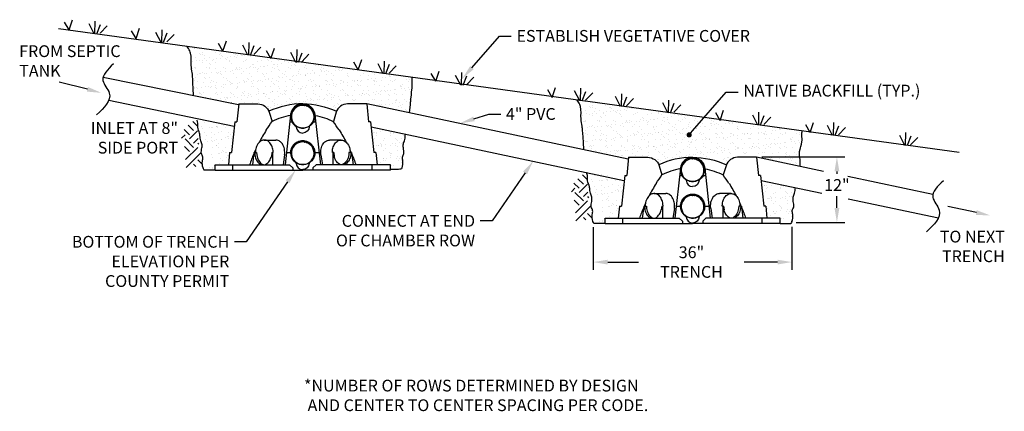
# Model space of a CAD drawing. Units: millimetres. Extents: x -2395 to -2207, y 1384 to 1459.
import ezdxf
from ezdxf import colors
from ezdxf.entities.mleader import LeaderData, LeaderLine
from ezdxf.math import Vec2, Vec3

# ---------------------------------------------------------------- set-up
doc = ezdxf.new("R2010")
doc.units = ezdxf.units.MM
doc.header["$LTSCALE"] = 4
doc.header["$MEASUREMENT"] = 0
doc.styles.add('Notes', font='arial.ttf', dxfattribs={"height": 0.125})
doc.styles.get("Standard").update_dxf_attribs({"font": 'arial.ttf'})
doc.dimstyles.new('Civil-Metric', dxfattribs={"dimscale": 0, "dimtxt": 0.125, "dimasz": 2.75, "dimexe": 0.1, "dimexo": 0.1, "dimgap": 0.1, "dimtad": 0, "dimtih": 1, "dimtoh": 1, "dimdec": 1, "dimlfac": -1, "dimzin": 4, "dimdsep": 46, "dimlunit": 5, "dimtxsty": 'Standard', "dimcen": 0.125, "dimadec": 0, "dimazin": 2, "dimtfac": 0.75, "dimtdec": 1, "dimtofl": 0, "dimtmove": 0, "dimatfit": 3, "dimfxl": 1, "dimtolj": 1, "dimtzin": 0, "dimarcsym": 0})

# ---------------------------------------------------------------- blocks, each defined once
blk = doc.blocks.new('*D2')
at = {"color": 0, "lineweight": -2, "transparency": 16777216}
for p, q in [((-2253.38, 1432.6), (-2237.53, 1432.6)), ((-2239.03, 1429.85), (-2239.03, 1429.37)), ((-2239.03, 1422.85), (-2239.03, 1425.11)), ((-2246.85, 1420.1), (-2237.53, 1420.1))]:
    blk.add_line(p, q, dxfattribs=at)
at = {"color": 0, "transparency": 16777216}
for points in [[(-2239.49, 1429.85), (-2238.57, 1429.85), (-2239.03, 1432.6)], [(-2239.49, 1422.85), (-2238.57, 1422.85), (-2239.03, 1420.1)]]:
    blk.add_solid(points, dxfattribs=at)
at = {"layer": 'Defpoints', "color": 0, "transparency": 16777216}
for p in [(-2254.38, 1432.6), (-2247.85, 1420.1), (-2239.03, 1420.1)]:
    blk.add_point(p, dxfattribs=at)
at = {"color": 0, "transparency": 16777216, "insert": (-2239.03, 1427.24), "char_height": 0.125, "attachment_point": 5}
blk.add_mtext('\\A1;{\\H18x;12"}', dxfattribs=at)
blk = doc.blocks.new('*D3')
at = {"color": 0, "lineweight": -2, "transparency": 16777216}
for p, q in [((-2285.61, 1419.15), (-2285.61, 1411.01)), ((-2247.64, 1419.25), (-2247.64, 1411.01)), ((-2282.86, 1412.51), (-2276.94, 1412.51)), ((-2250.39, 1412.51), (-2256.74, 1412.51))]:
    blk.add_line(p, q, dxfattribs=at)
at = {"color": 0, "transparency": 16777216}
for points in [[(-2282.86, 1412.96), (-2282.86, 1412.05), (-2285.61, 1412.51)], [(-2250.39, 1412.96), (-2250.39, 1412.05), (-2247.64, 1412.51)]]:
    blk.add_solid(points, dxfattribs=at)
at = {"layer": 'Defpoints', "color": 0, "transparency": 16777216}
for p in [(-2285.61, 1420.15), (-2247.64, 1420.25), (-2247.64, 1412.51)]:
    blk.add_point(p, dxfattribs=at)
at = {"color": 0, "transparency": 16777216, "insert": (-2266.84, 1412.51), "char_height": 0.125, "attachment_point": 5}
blk.add_mtext('\\A1;{\\H18x;36" TRENCH}', dxfattribs=at)
blk = doc.blocks.new('*X4')
at = {"color": 0}
for p, q in [((-0.66, 141.42), (0.23, 140.53)), ((-2.33, 139.88), (-1.32, 138.87)), ((-1.55, 140.7), (-0.52, 139.67)), ((-1.32, 138.07), (0.25, 139.64)), ((-2.79, 138.2), (-2.12, 138.87)), ((-2.12, 138.07), (-0.52, 136.47)), ((-0.52, 137.27), (0.36, 138.14)), ((-2.27, 136.63), (-1.32, 135.67)), ((-2.03, 134.15), (0.28, 136.47)), ((0.28, 137.27), (0.49, 137.07)), ((-1.93, 132.65), (0.85, 135.44)), ((0.28, 134.07), (1.11, 133.25)), ((-0.52, 133.27), (-0.06, 132.82))]:
    blk.add_line(p, q, dxfattribs=at)
blk = doc.blocks.new('Q4STD_INV_8_F')
at = {"color": 0, "linetype": 'Continuous'}
for p, q in [((-12.236853, 12.656702), (-12.59963, 9.213418)), ((-12.236853, 12.656702, -0.000003), (-8.583623, 12.656702, -0.000003)), ((-1.847863, 11.355899), (-2.0045, 11.446334)), ((-1.815242, 11.406348), (-1.9745, 11.498295)), ((-1.626993, 11.649723), (-1.7791, 11.777356)), ((-1.586374, 11.693964), (-1.740533, 11.823319)), ((-1.36222, 11.900435), (-1.499643, 12.064209)), ((-1.314812, 11.93728), (-1.45368, 12.102776)), ((-1.061543, 12.102323), (-1.174619, 12.298176)), ((-1.008706, 12.130806), (-1.122658, 12.328176)), ((-0.733421, 12.251019), (-0.813906, 12.47215)), ((-0.676628, 12.270411), (-0.757524, 12.492671)), ((-0.386601, 12.343436), (-0.428462, 12.580843)), ((-0.327406, 12.353248), (-0.369374, 12.591262)), ((-0.03, 12.377706), (-0.03, 12.620953)), ((0.03, 12.377706), (0.03, 12.620953)), ((0.327406, 12.353248), (0.369374, 12.591262)), ((0.386601, 12.343436), (0.428462, 12.580843)), ((0.676628, 12.270411), (0.757524, 12.492671)), ((0.733421, 12.251019), (0.813906, 12.47215)), ((1.008706, 12.130806), (1.122658, 12.328176)), ((1.061543, 12.102323), (1.174619, 12.298176)), ((1.314812, 11.93728), (1.45368, 12.102776)), ((1.36222, 11.900435), (1.499642, 12.064209)), ((1.465428, 11.798307), (1.646924, 11.925557)), ((1.586374, 11.693964), (1.740533, 11.823319)), ((1.626993, 11.649723), (1.7791, 11.777356)), ((1.815242, 11.406348), (1.9745, 11.498295)), ((1.847863, 11.355899), (2.0045, 11.446334)), ((12.236853, 12.656702, -0.000003), (8.583623, 12.656702, -0.000003)), ((12.236853, 12.656702), (12.59963, 9.213418)), ((-6.405982, 11.052186), (-5.865107, 9.308499)), ((-2.322951, 10.578081), (-3.369615, 1.021058)), ((-2.1756, 10.353676), (-2.297277, 10.353676)), ((-2.17909, 10.293676), (-2.297277, 10.293676)), ((-2.129615, 10.668722), (-2.267586, 10.69305)), ((-2.11581, 10.727213), (-2.257167, 10.752138)), ((-2.017519, 11.026068), (-2.168995, 11.0812)), ((-1.993913, 11.081327), (-2.148474, 11.137582)), ((1.993913, 11.081327), (2.148474, 11.137582)), ((2.017519, 11.026068), (2.168995, 11.0812)), ((2.11581, 10.727213), (2.257167, 10.752138)), ((2.129615, 10.668722), (2.267586, 10.69305)), ((2.1756, 10.353676), (2.297277, 10.353676)), ((2.179089, 10.293676), (2.297277, 10.293676)), ((2.32295, 10.578081), (3.369615, 1.021058)), ((6.405982, 11.052186), (5.865106, 9.308499)), ((-12.976705, 9.213418), (-13.596738, 3.328393)), ((-12.976705, 9.213418), (-12.59963, 9.213418)), ((-2.474408, 9.195129), (-2.118791, 9.195129)), ((2.117215, 9.195129), (2.474408, 9.195129)), ((12.976705, 9.213418), (12.59963, 9.213418)), ((12.976705, 9.213418), (13.596738, 3.328393)), ((-7.363527, 5.735137), (-5.138527, 5.735137)), ((7.363527, 5.735137), (5.138527, 5.735137)), ((-2.017519, 4.036068), (-2.168995, 4.0912)), ((-1.993913, 4.091327), (-2.148474, 4.147582)), ((-1.847863, 4.365899), (-2.0045, 4.456334)), ((-1.815242, 4.416348), (-1.9745, 4.508295)), ((-1.626993, 4.659723), (-1.7791, 4.787356)), ((-1.586374, 4.703964), (-1.740533, 4.833319)), ((-1.36222, 4.910435), (-1.499643, 5.074209)), ((-1.314812, 4.94728), (-1.45368, 5.112776)), ((-1.061543, 5.112323), (-1.174619, 5.308176)), ((-1.008706, 5.140806), (-1.122658, 5.338176)), ((-0.733421, 5.261019), (-0.813906, 5.48215)), ((-0.676628, 5.280411), (-0.757524, 5.502671)), ((-0.386601, 5.353436), (-0.428462, 5.590843)), ((-0.327406, 5.363248), (-0.369374, 5.601262)), ((-0.03, 5.387706), (-0.03, 5.630953)), ((0.03, 5.387706), (0.03, 5.630953)), ((0.327406, 5.363248), (0.369374, 5.601262)), ((0.386601, 5.353436), (0.428462, 5.590843)), ((0.676628, 5.280411), (0.757524, 5.502671)), ((0.733421, 5.261019), (0.813906, 5.48215)), ((1.008706, 5.140806), (1.122658, 5.338176)), ((1.061543, 5.112323), (1.174619, 5.308176)), ((1.314812, 4.94728), (1.45368, 5.112776)), ((1.36222, 4.910435), (1.499642, 5.074209)), ((1.465428, 4.808307), (1.646924, 4.935557)), ((1.586374, 4.703964), (1.740533, 4.833319)), ((1.626993, 4.659723), (1.7791, 4.787356)), ((1.815242, 4.416348), (1.9745, 4.508295)), ((1.847863, 4.365899), (2.0045, 4.456334)), ((1.993913, 4.091327), (2.148474, 4.147582)), ((2.017519, 4.036068), (2.168995, 4.0912)), ((-13.973814, 3.328393), (-14.21691, 1.021058)), ((-13.973814, 3.328393), (-13.596738, 3.328393)), ((-9.339498, 3.328393), (-9.616766, 1.021058)), ((-9.339498, 3.328393), (-8.816016, 3.328393)), ((-5.916498, 3.328393), (-6.004979, 2.592082)), ((-5.916498, 3.328393), (-5.66136, 3.328393)), ((-5.772962, 3.328393), (-5.762648, 1.021058)), ((-3.472397, 2.884035), (-3.751045, 1.021058)), ((-3.11692, 3.328393), (-2.45839, 3.328393)), ((-2.1756, 3.363676), (-2.297277, 3.363676)), ((-2.17909, 3.303676), (-2.297277, 3.303676)), ((-2.129615, 3.678722), (-2.267586, 3.70305)), ((-2.11581, 3.737213), (-2.257167, 3.762138)), ((2.11581, 3.737213), (2.257167, 3.762138)), ((2.129615, 3.678722), (2.267586, 3.70305)), ((2.1756, 3.363676), (2.297277, 3.363676)), ((2.179089, 3.303676), (2.297277, 3.303676)), ((2.458389, 3.328393), (3.11692, 3.328393)), ((3.472397, 2.884035), (3.751045, 1.021058)), ((5.916498, 3.328393), (5.66136, 3.328393)), ((5.772962, 3.328393), (5.762648, 1.021058)), ((5.916498, 3.328393), (6.004979, 2.592082)), ((9.339498, 3.328393), (8.816016, 3.328393)), ((9.339498, 3.328393), (9.616766, 1.021058)), ((13.973814, 3.328393), (13.596738, 3.328393)), ((13.973814, 3.328393), (14.216909, 1.021058)), ((-16.75, 0), (-16.75, 1.021058)), ((-16.75, 1.021058), (-2.556853, 1.021058)), ((-16.75, 0), (0, 0)), ((-13.404102, 1.021058), (-13.404102, 0)), ((-2.556853, 1.021058), (-1.926614, 0.438738)), ((-1.926614, 0.438738), (-1.926614, 0)), ((16.75, 0), (0, 0)), ((2.556852, 1.021058), (1.926613, 0.438738)), ((1.926613, 0.438738), (1.926613, 0)), ((16.75, 1.021058), (2.556852, 1.021058)), ((13.292075, 0), (13.292075, 1.021058)), ((16.75, 0), (16.75, 1.021058))]:
    blk.add_line(p, q, dxfattribs=at)
for points in [[(-5.66136, 3.328393, 0), (-5.682899, 3.755789, 0), (-5.716263, 3.976892, 0), (-5.76615, 4.198716, 0), (-5.833103, 4.417556, 0), (-5.917106, 4.629464, 0), (-6.017525, 4.830455, 0), (-6.133101, 5.01675, 0), (-6.261995, 5.18501, 0), (-6.401891, 5.332541, 0), (-6.550139, 5.457446, 0), (-6.703919, 5.558697, 0), (-6.860417, 5.636132, 0), (-7.01697, 5.690383, 0), (-7.223207, 5.729124, 0), (-7.420551, 5.732944, 0), (-7.605575, 5.707275, 0), (-7.776119, 5.657836, 0), (-7.931131, 5.590138, 0), (-8.115125, 5.478808, 0), (-8.271996, 5.353485, 0), (-8.445402, 5.175301, 0), (-8.581254, 4.998462, 0), (-8.718658, 4.773297, 0), (-8.84394, 4.505411, 0), (-8.9222, 4.28578, 0), (-8.985295, 4.051065, 0), (-9.028479, 3.822746, 0), (-9.057458, 3.563038, 0), (-9.065615, 3.375954, 0), (-9.065615, 3.375954, 0), (-9.065692, 3.370716, 0), (-9.065761, 3.365466, 0), (-9.065823, 3.360205, 0), (-9.065876, 3.354932, 0), (-9.06592, 3.349647, 0), (-9.065957, 3.344351, 0), (-9.065985, 3.339044, 0), (-9.066005, 3.333724, 0), (-9.066016, 3.328393, 0)], [(-3.472397, 2.884035, 0), (-3.465051, 2.936001, 0), (-3.458639, 2.987206, 0), (-3.453119, 3.037629, 0), (-3.448449, 3.087254, 0), (-3.444587, 3.136067, 0), (-3.441493, 3.184057, 0), (-3.439128, 3.231216, 0), (-3.437456, 3.277538, 0), (-3.436439, 3.323021, 0), (-3.436439, 3.323021, 0), (-3.466717, 3.825425, 0), (-3.508779, 4.063823, 0), (-3.566098, 4.28759, 0), (-3.663327, 4.562486, 0), (-3.775872, 4.800067, 0), (-3.896375, 4.999571, 0), (-4.062985, 5.214908, 0), (-4.221494, 5.373227, 0), (-4.365346, 5.486517, 0), (-4.535409, 5.589465, 0), (-4.719249, 5.667945, 0), (-4.89376, 5.714022, 0), (-5.077072, 5.734504, 0), (-5.138527, 5.735137, 0)], [(3.472397, 2.884035, 0), (3.465051, 2.936001, 0), (3.458639, 2.987206, 0), (3.453119, 3.037629, 0), (3.448449, 3.087254, 0), (3.444586, 3.136067, 0), (3.441492, 3.184057, 0), (3.439128, 3.231216, 0), (3.437456, 3.277538, 0), (3.436439, 3.323021, 0), (3.436439, 3.323021, 0), (3.466717, 3.825425, 0), (3.508779, 4.063823, 0), (3.566098, 4.28759, 0), (3.663327, 4.562486, 0), (3.775872, 4.800067, 0), (3.896375, 4.999571, 0), (4.062985, 5.214908, 0), (4.221493, 5.373227, 0), (4.365346, 5.486517, 0), (4.535409, 5.589465, 0), (4.719249, 5.667945, 0), (4.89376, 5.714022, 0), (5.077072, 5.734504, 0), (5.138527, 5.735137, 0)], [(5.66136, 3.328393, 0), (5.682899, 3.755789, 0), (5.716263, 3.976892, 0), (5.76615, 4.198716, 0), (5.833103, 4.417556, 0), (5.917106, 4.629464, 0), (6.017525, 4.830455, 0), (6.133101, 5.01675, 0), (6.261995, 5.18501, 0), (6.401891, 5.332541, 0), (6.550138, 5.457446, 0), (6.703919, 5.558697, 0), (6.860417, 5.636132, 0), (7.01697, 5.690383, 0), (7.223207, 5.729124, 0), (7.420551, 5.732944, 0), (7.605575, 5.707275, 0), (7.776119, 5.657836, 0), (7.931131, 5.590138, 0), (8.115125, 5.478808, 0), (8.271996, 5.353485, 0), (8.445401, 5.175301, 0), (8.581253, 4.998462, 0), (8.718658, 4.773297, 0), (8.843939, 4.505411, 0), (8.9222, 4.28578, 0), (8.985295, 4.051065, 0), (9.028479, 3.822746, 0), (9.057458, 3.563038, 0), (9.065615, 3.375954, 0), (9.065615, 3.375954, 0), (9.065692, 3.370716, 0), (9.065761, 3.365466, 0), (9.065822, 3.360205, 0), (9.065875, 3.354932, 0), (9.06592, 3.349647, 0), (9.065957, 3.344351, 0), (9.065985, 3.339044, 0), (9.066005, 3.333724, 0), (9.066016, 3.328393, 0)], [(-9.191016, 3.328393, 0), (-9.162623, 2.890491, 0), (-9.113883, 2.615169, 0), (-9.046819, 2.365257, 0), (-8.966905, 2.144205, 0), (-8.846288, 1.889871, 0), (-8.722719, 1.687704, 0), (-8.561206, 1.480848, 0), (-8.420045, 1.338653, 0), (-8.26162, 1.212396, 0), (-8.105615, 1.116815, 0), (-7.93572, 1.040904, 0), (-7.877345, 1.021058, 0)], [(-8.816016, 3.328393, 0), (-8.787623, 2.890491, 0), (-8.738883, 2.615169, 0), (-8.671819, 2.365257, 0), (-8.591905, 2.144205, 0), (-8.471288, 1.889871, 0), (-8.347719, 1.687704, 0), (-8.186206, 1.480848, 0), (-8.045045, 1.338653, 0), (-7.88662, 1.212396, 0), (-7.730615, 1.116815, 0), (-7.56072, 1.040904, 0), (-7.502345, 1.021058, 0)], [(-7.260256, 1.021058, 0), (-7.041764, 1.110968, 0), (-6.838286, 1.237142, 0), (-6.653765, 1.393441, 0), (-6.490747, 1.572997, 0), (-6.350419, 1.768862, 0), (-6.232774, 1.974532, 0), (-6.136868, 2.184294, 0), (-6.061101, 2.39342, 0), (-6.003477, 2.598203, 0)], [(7.260255, 1.021058, 0), (7.041763, 1.110968, 0), (6.838286, 1.237142, 0), (6.653764, 1.393441, 0), (6.490747, 1.572997, 0), (6.350419, 1.768862, 0), (6.232774, 1.974532, 0), (6.136867, 2.184294, 0), (6.0611, 2.39342, 0), (6.003476, 2.598203, 0)], [(8.816016, 3.328393, 0), (8.787622, 2.890491, 0), (8.738883, 2.615169, 0), (8.671819, 2.365257, 0), (8.591904, 2.144205, 0), (8.471288, 1.889871, 0), (8.347719, 1.687704, 0), (8.186206, 1.480848, 0), (8.045045, 1.338653, 0), (7.88662, 1.212396, 0), (7.730615, 1.116815, 0), (7.56072, 1.040904, 0), (7.502345, 1.021058, 0)], [(9.191016, 3.328393, 0), (9.162622, 2.890491, 0), (9.113883, 2.615169, 0), (9.046819, 2.365257, 0), (8.966904, 2.144205, 0), (8.846288, 1.889871, 0), (8.722719, 1.687704, 0), (8.561206, 1.480848, 0), (8.420045, 1.338653, 0), (8.26162, 1.212396, 0), (8.105615, 1.116815, 0), (7.93572, 1.040904, 0), (7.877345, 1.021058, 0)]]:
    blk.add_polyline3d(points, dxfattribs=at)
at = {"color": 0, "linetype": 'Continuous', "extrusion": (0, 0, -1)}
for centre, radius, start, end in [((8.583623, 10.376702, 0.000003), 2.28, 90, 162.766593), ((0, 10.323676), 2.297473, 20.74818, 29.25182), ((0, 10.323676), 2.297473, 29.25182, 30.74818), ((0, 10.323676), 2.297473, 30.74818, 39.25182), ((0, 10.323676), 2.297473, 39.25182, 40.74818), ((0, 10.323676), 2.297473, 40.74818, 49.25182), ((0, 10.323676), 2.297473, 49.25182, 50.74818), ((0, 10.323676), 2.297473, 50.74818, 59.25182), ((0, 10.323676), 2.297473, 59.25182, 60.74818), ((0, 10.323676), 2.297473, 60.74818, 69.25182), ((0, 10.323676), 2.297473, 69.25182, 70.74818), ((0, 10.323676), 2.297473, 70.74818, 79.25182), ((0, 10.323676), 2.297473, 79.25182, 80.74818), ((0, 10.323676), 2.297473, 80.74818, 89.25182), ((0, 10.323676), 2.297473, 89.25182, 90.74818), ((0, 10.323676), 2.33684, 90.000003, 173.75), ((0.000213, -2.737954), 15.39847, 90.000792, 114.820314), ((-0.000379, 10.197055), 2.180852, 89.990043, 90.778233), ((0, 10.323676), 2.297473, 90.74818, 99.25182), ((-0.000379, 10.197055), 2.180852, 98.624237, 100.200702), ((0, 10.323676), 2.297473, 99.25182, 100.74818), ((0, 10.323676), 2.297473, 100.74818, 109.25182), ((-0.000379, 10.197055), 2.180852, 108.064344, 109.641041), ((0, 10.323676), 2.297473, 109.25182, 110.74818), ((0, 10.323676), 2.297473, 110.74818, 119.25182), ((-0.000379, 10.197055), 2.180852, 117.539152, 119.116206), ((0, 10.323676), 2.297473, 119.25182, 120.74818), ((0, 10.323676), 2.297473, 120.74818, 129.25182), ((-0.000379, 10.197055), 2.180852, 127.064622, 128.642111), ((0, 10.323676), 2.297473, 129.25182, 130.74818), ((0, 10.323676), 2.297473, 130.74818, 139.25182), ((-0.000379, 10.197055), 2.180852, 136.655207, 138.233159), ((0, 10.323676), 2.297473, 139.25182, 140.74818), ((0, 10.323676), 2.297473, 140.74818, 149.25182), ((-0.000379, 10.197055), 2.180852, 146.323409, 147.901795), ((0, 10.323676), 2.297473, 149.25182, 150.74818), ((0, 10.323676), 2.297473, 150.74818, 159.25182), ((0, 10.323676), 2.297473, 359.25182, 0.74818), ((0, 10.323676), 2.297473, 0.74818, 9.25182), ((0, 10.323676), 2.297473, 180.74818, 359.25182), ((0, 10.323676), 2.297473, 9.25182, 10.74818), ((0, 10.323676), 2.297473, 10.74818, 19.25182), ((0, 10.323676), 2.297473, 19.25182, 20.74818), ((-0.000379, 10.197055), 2.180852, 156.079384, 157.658123), ((-0.000379, 10.197055), 2.180852, 165.930619, 167.509587), ((0, 10.323676), 2.297473, 159.25182, 160.74818), ((0, 10.323676), 2.297473, 160.74818, 169.25182), ((-0.000379, 10.197055), 2.180852, 175.881684, 177.46073), ((0, 10.323676), 2.297473, 169.25182, 170.74818), ((0, 10.323676), 2.297473, 170.74818, 179.25182), ((0, 10.323676), 2.297473, 179.25182, 180.74818), ((0.000213, -2.737954), 13.39847, 100.043433, 115.961072), ((0, 8.314207), 1.238114, 180.850834, 269.999998), ((-1.360922, 8.273249), 0.125, 1.721876, 56.396166), ((0.001576, 10.323676), 2.33684, 210.609972, 236.396166), ((-2.117215, 9.070129), 0.125, 30.609972, 90), ((0, 3.333676), 2.297473, 10.74818, 19.25182), ((0, 3.333676), 2.297473, 19.25182, 20.74818), ((0, 3.333676), 2.297473, 20.74818, 29.25182), ((0, 3.333676), 2.297473, 29.25182, 30.74818), ((0, 3.333676), 2.297473, 30.74818, 39.25182), ((0, 3.333676), 2.297473, 39.25182, 40.74818), ((0, 3.333676), 2.297473, 40.74818, 49.25182), ((0, 3.333676), 2.297473, 49.25182, 50.74818), ((0, 3.333676), 2.297473, 50.74818, 59.25182), ((0, 3.333676), 2.297473, 59.25182, 60.74818), ((0, 3.333676), 2.297473, 60.74818, 69.25182), ((0, 3.333676), 2.297473, 69.25182, 70.74818), ((0, 3.333676), 2.297473, 70.74818, 79.25182), ((0, 3.333676), 2.297473, 79.25182, 80.74818), ((0, 3.333676), 2.297473, 80.74818, 89.25182), ((0, 3.333676), 2.297473, 89.25182, 90.74818), ((-0.000379, 3.207055), 2.180852, 89.990043, 90.778233), ((0, 3.333676), 2.297473, 90.74818, 99.25182), ((-0.000379, 3.207055), 2.180852, 98.624237, 100.200702), ((0, 3.333676), 2.297473, 99.25182, 100.74818), ((0, 3.333676), 2.297473, 100.74818, 109.25182), ((-0.000379, 3.207055), 2.180852, 108.064344, 109.641041), ((0, 3.333676), 2.297473, 109.25182, 110.74818), ((0, 3.333676), 2.297473, 110.74818, 119.25182), ((-0.000379, 3.207055), 2.180852, 117.539152, 119.116206), ((0, 3.333676), 2.297473, 119.25182, 120.74818), ((0, 3.333676), 2.297473, 120.74818, 129.25182), ((-0.000379, 3.207055), 2.180852, 127.064622, 128.642111), ((0, 3.333676), 2.297473, 129.25182, 130.74818), ((0, 3.333676), 2.297473, 130.74818, 139.25182), ((-0.000379, 3.207055), 2.180852, 136.655207, 138.233159), ((0, 3.333676), 2.297473, 139.25182, 140.74818), ((0, 3.333676), 2.297473, 140.74818, 149.25182), ((-0.000379, 3.207055), 2.180852, 146.323409, 147.901795), ((0, 3.333676), 2.297473, 149.25182, 150.74818), ((-0.000379, 3.207055), 2.180852, 156.079384, 157.658123), ((0, 3.333676), 2.297473, 150.74818, 159.25182), ((0, 3.333676), 2.297473, 159.25182, 160.74818), ((0, 3.333676), 2.297473, 160.74818, 169.25182), ((0, 3.333676), 2.297473, 359.25182, 0.74818), ((0, 3.333676), 2.297473, 0.74818, 9.25182), ((0, 3.333676), 2.297473, 180.74818, 359.25182), ((0, 3.333676), 2.297473, 9.25182, 10.74818), ((0, 3.333686), 2.33684, 183.033797, 236.396166), ((-0.000379, 3.207055), 2.180852, 165.930619, 167.509587), ((-0.000379, 3.207055), 2.180852, 175.881684, 177.46073), ((0, 3.333676), 2.297473, 169.25182, 170.74818), ((0, 3.333676), 2.297473, 170.74818, 179.25182), ((0, 3.333676), 2.297473, 179.25182, 180.74818), ((-2.458389, 3.203393), 0.125, 3.033797, 90), ((0, 1.324217), 1.238114, 181.721876, 269.999998), ((-1.362498, 1.283259), 0.125, 1.721876, 56.396166)]:
    blk.add_arc(centre, radius, start, end, dxfattribs=at)
at = {"color": 0, "linetype": 'Continuous'}
for centre, radius, start, end in [((0.000213, -2.737954), 15.39847, 90.000792, 114.820314), ((0, 10.323676), 2.33684, 90.000003, 173.75), ((-0.000379, 10.197055), 2.170852, 252.010003, 251.695119), ((-0.000379, 10.197055), 2.180852, 146.323409, 147.901795), ((-0.000379, 10.197055), 2.180852, 136.655207, 138.233159), ((-0.000379, 10.197055), 2.180852, 127.064622, 128.642111), ((-0.000379, 10.197055), 2.180852, 117.539152, 119.116206), ((-0.000379, 10.197055), 2.180852, 108.064344, 109.641041), ((-0.000379, 10.197055), 2.180852, 98.624237, 100.200702), ((-0.000379, 10.197055), 2.180852, 89.990043, 90.778233), ((0.000213, -2.737954), 13.39847, 100.043433, 115.961072), ((-0.000379, 10.197055), 2.180852, 175.881684, 177.46073), ((-0.000379, 10.197055), 2.180852, 165.930619, 167.509587), ((-0.000379, 10.197055), 2.180852, 156.079384, 157.658123), ((-2.118791, 9.070129), 0.125, 30.609972, 90), ((0, 10.323676), 2.33684, 210.609972, 236.396166), ((-1.362499, 8.273249), 0.125, 1.721876, 56.396166), ((0, 8.314207), 1.238114, 181.721876, 269.999998), ((-0.000379, 3.207055), 2.170852, 252.010003, 251.695119), ((-0.000379, 3.207055), 2.180852, 156.079384, 157.658123), ((-0.000379, 3.207055), 2.180852, 146.323409, 147.901795), ((-0.000379, 3.207055), 2.180852, 136.655207, 138.233159), ((-0.000379, 3.207055), 2.180852, 127.064622, 128.642111), ((-0.000379, 3.207055), 2.180852, 117.539152, 119.116206), ((-0.000379, 3.207055), 2.180852, 108.064344, 109.641041), ((-0.000379, 3.207055), 2.180852, 98.624237, 100.200702), ((-0.000379, 3.207055), 2.180852, 89.990043, 90.778233), ((-2.45839, 3.203393), 0.125, 3.033797, 90), ((0, 3.333686), 2.33684, 183.033797, 236.396166), ((-0.000379, 3.207055), 2.180852, 175.881684, 177.46073), ((-0.000379, 3.207055), 2.180852, 165.930619, 167.509587), ((-1.362499, 1.283259), 0.125, 1.721876, 56.396166), ((0, 1.324217), 1.238114, 181.721876, 269.999998)]:
    blk.add_arc(centre, radius, start, end, dxfattribs=at)
at = {"color": 0, "linetype": 'Continuous', "extrusion": (0, -9.63994e-08, 1)}
blk.add_arc((8.583623, 10.376702, -0.000004), 2.28, 90, 162.766593, dxfattribs=at)
at = {"color": 0, "linetype": 'Continuous', "extrusion": (-1.00232e-07, 4.16315e-08, 1)}
for start, end in [(147.794858, 152.601027), (155.408355, 156.472346), (156.934442, 160.852493)]:
    blk.add_arc((20.451434, -9.609724, 0.000001), 32.410792, start, end, dxfattribs=at)
at = {"color": 0, "linetype": 'Continuous', "extrusion": (1.93881e-05, -1.30828e-05, 1)}
blk.add_arc((-147.760938, 103.672578, -0.000235), 170.408352, 325.708403, 326.375156, dxfattribs=at)
at = {"color": 0, "linetype": 'Continuous', "extrusion": (1.93881e-05, 1.30828e-05, -1)}
blk.add_arc((-147.737077, 103.672578, 0.000235), 170.408352, 325.708403, 326.375156, dxfattribs=at)
at = {"color": 0, "linetype": 'Continuous', "extrusion": (-1.00232e-07, -4.16315e-08, -1)}
for start, end in [(147.794858, 152.601027), (155.408355, 156.472346), (156.934442, 160.852493)]:
    blk.add_arc((20.451434, -9.609724, -0.000001), 32.410792, start, end, dxfattribs=at)
blk = doc.blocks.new('_Dot')
at = {"color": 0, "linetype": 'ByBlock', "lineweight": -2}
blk.add_line((-0.5, 0), (-1, 0), dxfattribs=at)
at = {"color": 0, "linetype": 'ByBlock', "const_width": 0.5}
blk.add_lwpolyline([(-0.25, 0, 1), (0.25, 0, 1)], format="xyb", close=True, dxfattribs=at)

msp = doc.modelspace()

# ---------------------------------------------------------------- hatches: boundary and pattern name
h = msp.add_hatch()
h.set_pattern_fill('AR-SAND', color=256)
h.set_pattern_definition([(37.5, (-2.6434, 0.7928), (-0.0629934, 1.9268238), [0, -1.52, 0, -1.7, 0, -1.625]), (7.5, (-2.6434, 0.7928), (1.7697767, 2.822146), [0, -0.82, 0, -1.37, 0, -0.525]), (327.5, (-3.8734, 0.7928), (3.1141419, 0.0056591), [0, -0.5, 0, -1.8, 0, -2.35]), (317.5, (-3.8734, 0.7928), (3.0061266, 0.8776756), [0, -0.25, 0, -1.18, 0, -1.35])])
h.paths.add_polyline_path([(-2363.27, 1453.7), (-2320.22, 1447.79), (-2320.24, 1446.09), (-2320.39, 1444.44), (-2320.73, 1441.09), (-2328.92, 1442.82), (-2332.58, 1442.75), (-2333.93, 1442.3), (-2334.7, 1441.33), (-2337.85, 1442.39), (-2341.16, 1442.75), (-2344.47, 1442.39), (-2347.63, 1441.33), (-2348.39, 1442.3), (-2349.75, 1442.75), (-2353.4, 1442.75), (-2362.05, 1444.33), (-2362.36, 1449.11), (-2362.49, 1451.27), (-2362.55, 1452.18)])
edge = h.paths.add_edge_path()
edge.add_line((-2357.91, 1430.2), (-2357.91, 1431.11))
edge.add_line((-2360, 1430.31), (-2357.91, 1430.2))
edge.add_arc((-2359.98, 1430.56), 0.25, 192.2567, 266.2599)
edge.add_spline(control_points=[(-2360.22, 1430.5), (-2360.34, 1431.02), (-2360.45, 1431.66), (-2360.13, 1432.58), (-2360.7, 1433.35), (-2360.41, 1434.24), (-2360.37, 1435.14), (-2360.71, 1435.8), (-2360.81, 1436.48), (-2360.84, 1437.3), (-2361.33, 1438.12), (-2361.17, 1438.99), (-2361.3, 1439.42), (-2361.36, 1439.6)], knot_values=[0.313794, 0.313794, 0.313794, 0.313794, 1.469698, 2.262537, 3.010695, 4.064984, 4.852963, 5.683659, 6.21624, 6.92213, 8.113097, 8.901076, 9.470877, 9.470877, 9.470877, 9.470877], degree=3, periodic=0)
edge.add_line((-2357.91, 1431.11), (-2355.38, 1431.11))
edge.add_line((-2355.38, 1431.11), (-2355.14, 1433.42))
edge.add_line((-2355.14, 1433.42), (-2354.76, 1433.42))
edge.add_line((-2354.76, 1433.42), (-2354.28, 1438.48))
edge.add_line((-2354.28, 1438.48), (-2361.42, 1439.96))
edge.add_line((-2361.42, 1439.96), (-2361.36, 1439.6))
edge = h.paths.add_edge_path()
edge.add_line((-2321.52, 1436.96), (-2328.07, 1438.35))
edge.add_line((-2328.07, 1438.35), (-2327.57, 1433.42))
edge.add_line((-2327.57, 1433.42), (-2327.19, 1433.42))
edge.add_line((-2327.19, 1433.42), (-2326.95, 1431.11))
edge.add_line((-2326.95, 1431.11), (-2324.41, 1431.11))
edge.add_line((-2324.41, 1431.11), (-2324.41, 1430.25))
edge.add_line((-2324.41, 1430.25), (-2323.4, 1430.25))
edge.add_line((-2323.4, 1430.25), (-2322.39, 1430.32))
edge.add_arc((-2322.4, 1430.57), 0.25, 272.7665, 345.058)
edge.add_spline(control_points=[(-2322.16, 1430.51), (-2322.05, 1430.93), (-2321.9, 1431.62), (-2322.23, 1432.58), (-2321.67, 1433.35), (-2321.95, 1434.24), (-2321.99, 1435.14), (-2321.65, 1435.8), (-2321.57, 1436.43), (-2321.55, 1436.79), (-2321.52, 1436.96)], knot_values=[0.18, 0.18, 0.18, 0.18, 1.469698, 2.262537, 3.010695, 4.064984, 4.852963, 5.683659, 6.21624, 6.754598, 6.754598, 6.754598, 6.754598], degree=3, periodic=0)
h = msp.add_hatch()
h.set_pattern_fill('AR-SAND', color=256)
h.set_pattern_definition([(37.5, (71.9501, -9.3598), (-0.0629934, 1.9268238), [0, -1.52, 0, -1.7, 0, -1.625]), (7.5, (71.95, -9.3598), (1.7697767, 2.822146), [0, -0.82, 0, -1.37, 0, -0.525]), (327.5, (70.7201, -9.3598), (3.1141419, 0.0056591), [0, -0.5, 0, -1.8, 0, -2.35]), (317.5, (70.72, -9.3598), (3.0061266, 0.8776756), [0, -0.25, 0, -1.18, 0, -1.35])])
h.paths.add_polyline_path([(-2288.68, 1443.54), (-2245.62, 1437.64), (-2245.64, 1435.93), (-2245.8, 1434.29), (-2246.14, 1430.94), (-2254.33, 1432.67), (-2257.99, 1432.59), (-2259.34, 1432.15), (-2260.11, 1431.17), (-2263.26, 1432.24), (-2266.57, 1432.6), (-2269.88, 1432.24), (-2273.03, 1431.17), (-2273.8, 1432.15), (-2275.15, 1432.59), (-2278.81, 1432.59), (-2287.46, 1434.18), (-2287.76, 1438.95), (-2287.9, 1441.12), (-2287.96, 1442.03)])
edge = h.paths.add_edge_path()
edge.add_line((-2283.32, 1420.05), (-2283.32, 1420.96))
edge.add_line((-2285.4, 1420.16), (-2283.32, 1420.05))
edge.add_arc((-2285.39, 1420.41), 0.25, 192.2567, 266.2599)
edge.add_spline(control_points=[(-2285.63, 1420.35), (-2285.74, 1420.87), (-2285.86, 1421.51), (-2285.54, 1422.42), (-2286.1, 1423.2), (-2285.82, 1424.08), (-2285.78, 1424.99), (-2286.12, 1425.65), (-2286.21, 1426.33), (-2286.25, 1427.15), (-2286.74, 1427.96), (-2286.58, 1428.84), (-2286.7, 1429.27), (-2286.77, 1429.45)], knot_values=[0.313794, 0.313794, 0.313794, 0.313794, 1.469698, 2.262537, 3.010695, 4.064984, 4.852963, 5.683659, 6.21624, 6.92213, 8.113097, 8.901076, 9.470877, 9.470877, 9.470877, 9.470877], degree=3, periodic=0)
edge.add_line((-2283.32, 1420.96), (-2280.79, 1420.96))
edge.add_line((-2280.79, 1420.96), (-2280.54, 1423.27))
edge.add_line((-2280.54, 1423.27), (-2280.17, 1423.27))
edge.add_line((-2280.17, 1423.27), (-2279.68, 1428.32))
edge.add_line((-2279.68, 1428.32), (-2286.82, 1429.8))
edge.add_line((-2286.82, 1429.8), (-2286.77, 1429.45))
edge = h.paths.add_edge_path()
edge.add_line((-2246.93, 1426.81), (-2253.48, 1428.2))
edge.add_line((-2253.48, 1428.2), (-2252.97, 1423.27))
edge.add_line((-2252.97, 1423.27), (-2252.6, 1423.27))
edge.add_line((-2252.6, 1423.27), (-2252.35, 1420.96))
edge.add_line((-2252.35, 1420.96), (-2249.82, 1420.96))
edge.add_line((-2249.82, 1420.96), (-2249.82, 1420.09))
edge.add_line((-2249.82, 1420.09), (-2248.81, 1420.09))
edge.add_line((-2248.81, 1420.09), (-2247.8, 1420.17))
edge.add_arc((-2247.81, 1420.42), 0.25, 272.7665, 345.058)
edge.add_spline(control_points=[(-2247.57, 1420.36), (-2247.45, 1420.78), (-2247.3, 1421.46), (-2247.64, 1422.42), (-2247.08, 1423.2), (-2247.36, 1424.08), (-2247.4, 1424.99), (-2247.06, 1425.65), (-2246.97, 1426.28), (-2246.95, 1426.63), (-2246.93, 1426.81)], knot_values=[0.18, 0.18, 0.18, 0.18, 1.469698, 2.262537, 3.010695, 4.064984, 4.852963, 5.683659, 6.21624, 6.754598, 6.754598, 6.754598, 6.754598], degree=3, periodic=0)

# ---------------------------------------------------------------- linework, layer by layer
for p, q in [((-2215.65, 1433.46), (-2387.88, 1457.07)), ((-2357.91, 1430.09), (-2360.04, 1430.09)), ((-2283.37, 1419.87), (-2285.5, 1419.87)), ((-2249.87, 1419.87), (-2247.82, 1419.87))]:
    msp.add_line(p, q)
at = {"color": 3}
for p, q in [((-2385.82, 1456.87), (-2386.69, 1458.34)), ((-2385.82, 1456.88), (-2385.17, 1458.83)), ((-2381.04, 1456.12), (-2382.02, 1458.02)), ((-2380.88, 1456.12), (-2380.83, 1458.56)), ((-2380.56, 1456.15), (-2379.85, 1457.94)), ((-2379.92, 1456.23), (-2378.56, 1457.64)), ((-2373.02, 1455.23), (-2372.37, 1457.19)), ((-2373.02, 1455.23), (-2373.89, 1456.7)), ((-2368.24, 1454.48), (-2369.22, 1456.38)), ((-2368.08, 1454.48), (-2368.03, 1456.92)), ((-2367.76, 1454.51), (-2367.05, 1456.3)), ((-2367.12, 1454.59), (-2365.76, 1456)), ((-2356.41, 1452.8), (-2357.27, 1454.27)), ((-2356.41, 1452.8), (-2355.75, 1454.76)), ((-2351.63, 1452.05), (-2352.6, 1453.94)), ((-2351.46, 1452.05), (-2351.41, 1454.49)), ((-2351.14, 1452.08), (-2350.43, 1453.87)), ((-2350.5, 1452.16), (-2349.15, 1453.57)), ((-2347.24, 1451.44), (-2346.59, 1453.39)), ((-2347.24, 1451.44), (-2348.11, 1452.91)), ((-2342.46, 1450.68), (-2343.44, 1452.58)), ((-2342.3, 1450.68), (-2342.25, 1453.12)), ((-2341.98, 1450.71), (-2341.27, 1452.5)), ((-2341.34, 1450.8), (-2339.98, 1452.21)), ((-2330.54, 1449.24), (-2331.4, 1450.71)), ((-2330.54, 1449.25), (-2329.88, 1451.2)), ((-2325.76, 1448.49), (-2326.73, 1450.39)), ((-2325.59, 1448.49), (-2325.54, 1450.93)), ((-2325.27, 1448.52), (-2324.56, 1450.31)), ((-2324.63, 1448.61), (-2323.28, 1450.01)), ((-2315.74, 1447.05), (-2316.61, 1448.52)), ((-2315.74, 1447.05), (-2315.09, 1449)), ((-2310.96, 1446.3), (-2311.94, 1448.19)), ((-2310.8, 1446.3), (-2310.74, 1448.74)), ((-2310.47, 1446.33), (-2309.76, 1448.12)), ((-2309.83, 1446.41), (-2308.48, 1447.82)), ((-2293.46, 1443.95), (-2292.81, 1445.9)), ((-2293.46, 1443.94), (-2294.33, 1445.41)), ((-2288.2, 1443.31), (-2289.18, 1445.21)), ((-2288.04, 1443.31), (-2287.99, 1445.75)), ((-2287.71, 1443.34), (-2287.01, 1445.13)), ((-2287.08, 1443.43), (-2285.72, 1444.84)), ((-2280.38, 1442.24), (-2281.35, 1444.13)), ((-2280.22, 1442.24), (-2280.16, 1444.68)), ((-2279.89, 1442.27), (-2279.18, 1444.06)), ((-2279.25, 1442.35), (-2277.9, 1443.76)), ((-2271.36, 1441.03), (-2272.34, 1442.93)), ((-2271.2, 1441.03), (-2271.14, 1443.47)), ((-2270.87, 1441.06), (-2270.16, 1442.85)), ((-2270.24, 1441.14), (-2268.88, 1442.55)), ((-2261.34, 1439.59), (-2262.21, 1441.06)), ((-2261.34, 1439.59), (-2260.69, 1441.54)), ((-2254.15, 1438.7), (-2255.13, 1440.6)), ((-2253.99, 1438.7), (-2253.93, 1441.14)), ((-2253.66, 1438.73), (-2252.96, 1440.52)), ((-2253.03, 1438.82), (-2251.67, 1440.22)), ((-2244.13, 1437.26), (-2245, 1438.73)), ((-2244.13, 1437.26), (-2243.48, 1439.21)), ((-2239.85, 1436.72), (-2240.83, 1438.62)), ((-2239.69, 1436.72), (-2239.64, 1439.16)), ((-2239.37, 1436.76), (-2238.66, 1438.54)), ((-2238.73, 1436.84), (-2237.37, 1438.25)), ((-2226.05, 1434.81), (-2227.03, 1436.71)), ((-2225.89, 1434.81), (-2225.83, 1437.25)), ((-2225.56, 1434.84), (-2224.86, 1436.63)), ((-2224.93, 1434.93), (-2223.57, 1436.34))]:
    msp.add_line(p, q, dxfattribs=at)
at = {"linetype": 'Continuous', "ltscale": 10}
for p, q in [((-2379.34, 1447.82), (-2353.46, 1442.6)), ((-2378.23, 1443.44), (-2354.28, 1438.48)), ((-2254.38, 1432.6), (-2241.61, 1429.9)), ((-2236.95, 1428.92), (-2220.67, 1425.47)), ((-2253.53, 1428.13), (-2241.94, 1425.68)), ((-2236.87, 1424.61), (-2219.63, 1420.96))]:
    msp.add_line(p, q, dxfattribs=at)
at = {"ltscale": 10}
for p, q in [((-2328.92, 1442.82), (-2278.93, 1432.25)), ((-2328.07, 1438.35), (-2279.74, 1428.13))]:
    msp.add_line(p, q, dxfattribs=at)
for centre, radius, start, end in [((-2361.31, 1429.76), 1.32, 14.3333, 34.2026), ((-2322.4, 1430.57), 0.25, 272.7665, 345.058), ((-2286.8, 1419.53), 1.34, 14.5916, 34.1457), ((-2246.69, 1419.59), 1.16, 143.1525, 166.1618)]:
    msp.add_arc(centre, radius, start, end)
for points, knots in [([(-2362.05, 1444.33), (-2362.23, 1448.37), (-2362.33, 1448.99), (-2362.61, 1450.39), (-2362.37, 1452.01), (-2362.84, 1453.12), (-2363.13, 1453.53), (-2363.27, 1453.7)], [18.186476, 18.186476, 18.186476, 18.186476, 18.665245, 20.077023, 22.440962, 23.384084, 23.723621, 23.723621, 23.723621, 23.723621]), ([(-2320.73, 1441.09), (-2320.29, 1445.53), (-2320.2, 1446.05), (-2320.29, 1446.84), (-2320.24, 1447.54), (-2320.22, 1447.79)], [15.405367, 15.405367, 15.405367, 15.405367, 15.679222, 16.992522, 17.764331, 17.764331, 17.764331, 17.764331]), ([(-2287.42, 1434.05), (-2287.67, 1438.02), (-2287.78, 1438.71), (-2288.07, 1440.17), (-2287.83, 1441.79), (-2288.3, 1442.9), (-2288.59, 1443.31), (-2288.72, 1443.47)], [17.987647, 17.987647, 17.987647, 17.987647, 18.665245, 20.077023, 22.440962, 23.384084, 23.72322, 23.72322, 23.72322, 23.72322]), ([(-2360.22, 1430.5), (-2360.34, 1431.02), (-2360.45, 1431.66), (-2360.13, 1432.58), (-2360.7, 1433.35), (-2360.41, 1434.24), (-2360.37, 1435.14), (-2360.71, 1435.8), (-2360.81, 1436.48), (-2360.84, 1437.3), (-2361.33, 1438.12), (-2361.17, 1438.99), (-2361.3, 1439.42), (-2361.36, 1439.6)], [0.313794, 0.313794, 0.313794, 0.313794, 1.469698, 2.262537, 3.010695, 4.064984, 4.852963, 5.683659, 6.21624, 6.92213, 8.113097, 8.901076, 9.470877, 9.470877, 9.470877, 9.470877]), ([(-2322.16, 1430.51), (-2322.05, 1430.93), (-2321.9, 1431.62), (-2322.23, 1432.58), (-2321.67, 1433.35), (-2321.95, 1434.24), (-2321.99, 1435.14), (-2321.65, 1435.8), (-2321.57, 1436.43), (-2321.55, 1436.79), (-2321.52, 1436.96)], [0.18, 0.18, 0.18, 0.18, 1.469698, 2.262537, 3.010695, 4.064984, 4.852963, 5.683659, 6.21624, 6.754598, 6.754598, 6.754598, 6.754598]), ([(-2246.07, 1430.85), (-2246.07, 1430.85), (-2246.03, 1431.25), (-2246.04, 1432.19), (-2246.34, 1433.77), (-2245.59, 1435.28), (-2245.75, 1436.62), (-2245.71, 1437.32), (-2245.68, 1437.57)], [10.98188, 10.98188, 10.98188, 10.98188, 10.984954, 12.2107, 13.789094, 15.679222, 16.992522, 17.764331, 17.764331, 17.764331, 17.764331]), ([(-2324.41, 1430.25), (-2324.28, 1430.25), (-2324, 1430.24), (-2323.4, 1430.23), (-2322.86, 1430.3), (-2322.46, 1430.32), (-2322.39, 1430.32)], [35.982866, 35.982866, 35.982866, 35.982866, 36.3659, 36.819233, 37.790399, 38.006743, 38.006743, 38.006743, 38.006743]), ([(-2285.69, 1420.29), (-2285.8, 1420.8), (-2285.92, 1421.44), (-2285.6, 1422.36), (-2286.16, 1423.14), (-2285.87, 1424.02), (-2285.84, 1424.92), (-2286.18, 1425.58), (-2286.27, 1426.27), (-2286.3, 1427.08), (-2286.79, 1427.9), (-2286.62, 1428.87), (-2286.82, 1429.38), (-2286.92, 1429.65)], [0.313794, 0.313794, 0.313794, 0.313794, 1.469698, 2.262537, 3.010695, 4.064984, 4.852963, 5.683659, 6.21624, 6.92213, 8.113097, 8.901076, 9.752058, 9.752058, 9.752058, 9.752058]), ([(-2247.62, 1420.29), (-2247.51, 1420.71), (-2247.36, 1421.4), (-2247.69, 1422.36), (-2247.13, 1423.14), (-2247.42, 1424.02), (-2247.45, 1424.92), (-2247.11, 1425.58), (-2247.03, 1426.21), (-2247.01, 1426.57), (-2246.98, 1426.74)], [0.18, 0.18, 0.18, 0.18, 1.469698, 2.262537, 3.010695, 4.064984, 4.852963, 5.683659, 6.21624, 6.754598, 6.754598, 6.754598, 6.754598])]:
    msp.add_open_spline(points, degree=3, knots=knots)
for points in [[(-2377.35, 1450.37), (-2379.35, 1447.22), (-2378.14, 1444.79), (-2380.57, 1440.63)], [(-2218.68, 1428.02), (-2220.68, 1424.87), (-2219.47, 1422.44), (-2221.9, 1418.28)]]:
    msp.add_spline(points, degree=3)

# ---------------------------------------------------------------- block references
for p in [(-2341.16, 1430.09), (-2266.62, 1419.87)]:
    msp.add_blockref('Q4STD_INV_8_F', p)
at = {"color": 15, "linetype": 'Continuous'}
for p in [(-2361.52, 1297.96), (-2286.99, 1287.74)]:
    msp.add_blockref('*X4', p, dxfattribs=at)

# ---------------------------------------------------------------- texts
at = {"char_height": 2.25, "attachment_point": 1, "style": 'Notes'}
for s, insert in [('\\pxql;FROM SEPTIC\\PTANK', (-2395.37, 1453.94)), ('\\pxqr;INLET AT 8"\\PSIDE PORT', (-2441.7, 1439.25)), ('\\pxqr;TO NEXT\\PTRENCH', (-2283.62, 1418.5)), ('\\pxql;*NUMBER OF ROWS DETERMINED BY DESIGN\\P AND CENTER TO CENTER SPACING PER CODE.', (-2340.92, 1390.03))]:
    msp.add_mtext_dynamic_manual_height_columns(s, width=76.691, gutter_width=0.625, heights=[0], dxfattribs=dict(at, insert=insert))

# ---------------------------------------------------------------- dimensions: what is measured, and where the dimension line sits
dim = msp.add_linear_dim(base=(-2239.03, 1420.1), p1=(-2254.38, 1432.6), p2=(-2247.85, 1420.1), angle=270, text='{\\H18x;12"}', dimstyle='Civil-Metric', override={"dimscale": 1, "dimasz": 2.75, "dimexe": 1.5, "dimexo": 1, "dimgap": 1, "dimpost": '"'})
dim.commit()
dim.dimension.update_dxf_attribs({"geometry": '*D2', "text_midpoint": (-2239.03, 1427.24), "dimtype": 160})
dim = msp.add_linear_dim(base=(-2247.64, 1412.51), p1=(-2285.61, 1420.15), p2=(-2247.64, 1420.25), text='{\\H18x;36" TRENCH}', dimstyle='Civil-Metric', override={"dimscale": 1, "dimasz": 2.75, "dimexe": 1.5, "dimexo": 1, "dimgap": 1, "dimpost": '"'})
dim.commit()
dim.dimension.update_dxf_attribs({"geometry": '*D3', "text_midpoint": (-2266.84, 1412.51), "dimtype": 160})

# ---------------------------------------------------------------- leaders
ml = msp.add_multileader_mtext('Standard')
ml.set_content('ESTABLISH VEGETATIVE COVER', color=256, style='Notes')
ml.set_leader_properties()
ml.build(insert=Vec2(0, 0))
ml.multileader.update_dxf_attribs({"dogleg_length": 2.25, "arrow_head_size": 2.75})
ctx = ml.context
ctx.base_point, ctx.char_height, ctx.arrow_head_size, ctx.landing_gap_size, ctx.plane_origin = Vec3(-2301.28, 1455.71), 2.25, 2.75, 1, Vec3(-2309.02, 1447.21)
notes = []
notes.append((ctx, [(0, (1, 1, 0), (-2303.53, 1455.71), (1, 0), 2.25, [(0, [(-2310.63, 1447.59)], 0, [])])]))
ctx.mtext.insert, ctx.mtext.flow_direction = Vec3(-2300.28, 1456.86), 5
ml = msp.add_multileader_mtext('Standard')
ml.set_content(' ', color=256, style='Notes')
ml.set_leader_properties()
ml.build(insert=Vec2(0, 0))
ml.multileader.update_dxf_attribs({"dogleg_length": 0, "arrow_head_size": 2.75})
ctx = ml.context
ctx.base_point, ctx.char_height, ctx.arrow_head_size, ctx.landing_gap_size, ctx.plane_origin, ctx.plane_x_axis, ctx.plane_y_axis = Vec3(-2387.72, 1446.89), 2.25, 2.75, 1, Vec3(-2381.47, 1444.95), Vec3(-0.999027, 0.044107), Vec3(-0.044107, -0.999027)
notes.append((ctx, [(1, (1, 1, 0), (-2387.72, 1446.89), (-0.999027, 0.044107), 0, [(0, [(-2379.66, 1444.85)], 0, [])])]))
ctx.mtext.insert, ctx.mtext.text_direction, ctx.mtext.rotation, ctx.mtext.flow_direction = Vec3(-2388.77, 1445.81), Vec3(-0.999027, 0.044107), 3.097472, 5
ml = msp.add_multileader_mtext('Standard')
ml.set_content('NATIVE BACKFILL (TYP.)', color=256, style='Notes')
ml.set_leader_properties()
ml.set_arrow_properties(name='DOT')
ml.build(insert=Vec2(0, 0))
ml.multileader.update_dxf_attribs({"dogleg_length": 2.25, "arrow_head_size": 1})
ctx = ml.context
ctx.base_point, ctx.char_height, ctx.arrow_head_size, ctx.landing_gap_size, ctx.plane_origin = Vec3(-2257.93, 1444.95), 2.25, 1, 1, Vec3(-2265.66, 1436.45)
notes.append((ctx, [(0, (1, 1, 0), (-2260.18, 1444.95), (1, 0), 2.25, [(0, [(-2267.28, 1436.82)], 0, [])])]))
ctx.mtext.insert, ctx.mtext.flow_direction = Vec3(-2256.93, 1446.4), 5
ml = msp.add_multileader_mtext('Standard')
ml.set_content('4" PVC', color=256, style='Notes')
ml.set_leader_properties()
ml.build(insert=Vec2(0, 0))
ml.multileader.update_dxf_attribs({"dogleg_length": 2.25, "arrow_head_size": 2.75})
ctx = ml.context
ctx.base_point, ctx.char_height, ctx.arrow_head_size, ctx.landing_gap_size, ctx.plane_origin = Vec3(-2303.31, 1440.79), 2.25, 2.75, 1, Vec3(-2309.45, 1438.65)
notes.append((ctx, [(0, (1, 1, 0), (-2305.56, 1440.79), (1, 0), 2.25, [(0, [(-2311.06, 1439.03)], 0, [])])]))
ctx.mtext.insert, ctx.mtext.flow_direction = Vec3(-2302.31, 1441.94), 5
ml = msp.add_multileader_mtext('Standard')
ml.set_content('CONNECT AT END\\POF CHAMBER ROW', color=256, style='Notes')
ml.set_leader_properties()
ml.build(insert=Vec2(0, 0))
ml.multileader.update_dxf_attribs({"dogleg_length": 2.25, "arrow_head_size": 2.75})
ctx = ml.context
ctx.base_point, ctx.char_height, ctx.arrow_head_size, ctx.landing_gap_size, ctx.plane_origin = Vec3(-2338.53, 1420.37), 2.25, 2.75, 1, Vec3(-2295.48, 1431.44)
ctx.text_align_type = 2
notes.append((ctx, [(1, (1, 1, 0), (-2304.96, 1420.37), (-1, 0), 2.25, [(0, [(-2297.1, 1431.82)], 0, [])])]))
ctx.mtext.insert, ctx.mtext.alignment, ctx.mtext.flow_direction = Vec3(-2308.21, 1421.51), 3, 5
ml = msp.add_multileader_mtext('Standard')
ml.set_content('BOTTOM OF TRENCH\\PELEVATION PER\\PCOUNTY PERMIT', color=256, style='Notes')
ml.set_leader_properties()
ml.build(insert=Vec2(0, 0))
ml.multileader.update_dxf_attribs({"dogleg_length": 2.25, "arrow_head_size": 2.75})
ctx = ml.context
ctx.base_point, ctx.char_height, ctx.arrow_head_size, ctx.landing_gap_size, ctx.plane_origin = Vec3(-2388.37, 1416.36), 2.25, 2.75, 1, Vec3(-2340.88, 1429.76)
ctx.text_align_type = 2
notes.append((ctx, [(1, (1, 1, 0), (-2351.95, 1416.36), (-1, 0), 2.25, [(0, [(-2342.5, 1430.14)], 0, [])])]))
ctx.mtext.insert, ctx.mtext.alignment, ctx.mtext.flow_direction = Vec3(-2355.2, 1417.51), 3, 5
ml = msp.add_multileader_mtext('Standard')
ml.set_content(' ', color=256, style='Notes')
ml.set_leader_properties()
ml.build(insert=Vec2(0, 0))
ml.multileader.update_dxf_attribs({"dogleg_length": 0, "arrow_head_size": 2.75})
ctx = ml.context
ctx.base_point, ctx.char_height, ctx.arrow_head_size, ctx.landing_gap_size, ctx.plane_origin, ctx.plane_x_axis, ctx.plane_y_axis = Vec3(-2217.83, 1423.12), 2.25, 2.75, 1, Vec3(-2211.49, 1421.44), Vec3(-0.999997, 0.002489), Vec3(-0.002489, -0.999997)
notes.append((ctx, [(1, (1, 1, 0), (-2217.83, 1423.12), (-0.999027, 0.044107), 0, [(0, [(-2209.68, 1421.41)], 0, [])])]))
ctx.mtext.insert, ctx.mtext.text_direction, ctx.mtext.rotation, ctx.mtext.flow_direction = Vec3(-2218.83, 1422), Vec3(-0.999997, 0.002489), 3.139103, 5
for ctx, leaders in notes:
    for number, flags, end, landing, length, lines in leaders:
        leader = LeaderData()
        leader.index, (leader.has_last_leader_line, leader.has_dogleg_vector, leader.attachment_direction) = number, flags
        leader.last_leader_point, leader.dogleg_vector, leader.dogleg_length = Vec3(end), Vec3(landing), length
        for number, points, colour, breaks in lines:
            line = LeaderLine()
            line.index, line.vertices, line.color, line.breaks = number, Vec3.list(points), colors.encode_raw_color(colour), breaks
            leader.lines.append(line)
        ctx.leaders.append(leader)

doc.saveas('drawing.dxf')
